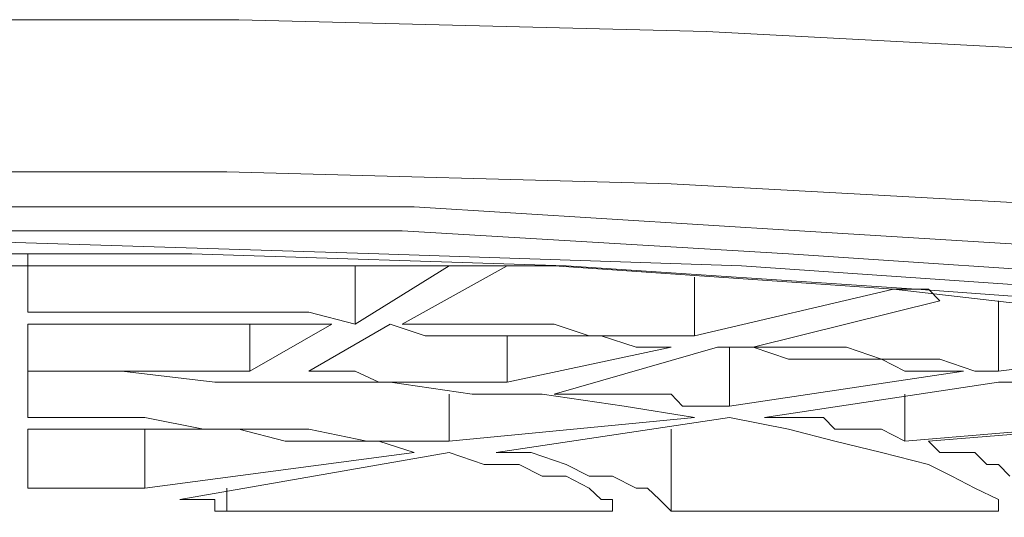
# Model space of a CAD drawing. Units: millimetres. Extents: x 41 to 169, y -195 to -100.
# Drawn here: x 69 to 70, y -124 to -123 of the extents above; entities that cross this region are included whole.
import ezdxf

# ---------------------------------------------------------------- set-up
doc = ezdxf.new("R2010")
doc.units = ezdxf.units.MM
doc.header["$MEASUREMENT"] = 0
doc.layers.add('Capa 1', color=7, linetype='Continuous', lineweight=0)

# ---------------------------------------------------------------- blocks, each defined once
blk = doc.blocks.new('Block_1')
at = {"layer": 'Capa 1', "color": 250, "lineweight": 9, "true_color": 0x1d1d1b}
for points, knots in [([(71.4548, -123.335), (71.4548, -123.335), (71.2043, -123.2693), (71.2043, -123.2693), (71.2043, -123.2693), (70.8621, -123.2037), (70.8621, -123.2037), (70.8621, -123.2037), (70.4663, -123.1642), (70.4663, -123.1642), (70.4663, -123.1642), (70.0056, -123.124), (70.0056, -123.124), (70.0056, -123.124), (69.5047, -123.0979), (69.5047, -123.0979), (69.5047, -123.0979), (68.9776, -123.0845), (68.9776, -123.0845), (68.9776, -123.0845), (68.4498, -123.0845), (68.4498, -123.0845), (68.4498, -123.0845), (67.9228, -123.0979), (67.9228, -123.0979), (67.9228, -123.0979), (67.4226, -123.124), (67.4226, -123.124), (67.4226, -123.124), (66.9738, -123.1642), (66.9738, -123.1642), (66.9738, -123.1642), (66.5653, -123.2037), (66.5653, -123.2037), (66.5653, -123.2037), (66.2358, -123.2693), (66.2358, -123.2693), (66.2358, -123.2693), (65.9726, -123.335), (65.9726, -123.335)], [0, 0, 0, 0, 1, 1, 1, 2, 2, 2, 3, 3, 3, 4, 4, 4, 5, 5, 5, 6, 6, 6, 7, 7, 7, 8, 8, 8, 9, 9, 9, 10, 10, 10, 11, 11, 11, 12, 12, 12, 13, 13, 13, 13]), ([(71.4548, -123.6383), (71.4548, -123.6383), (71.4019, -123.572), (71.4019, -123.572), (71.4019, -123.572), (71.2707, -123.5064), (71.2707, -123.5064), (71.2707, -123.5064), (71.0463, -123.4408), (71.0463, -123.4408), (71.0463, -123.4408), (70.7429, -123.3879), (70.7429, -123.3879), (70.7429, -123.3879), (70.3612, -123.335), (70.3612, -123.335), (70.3612, -123.335), (69.9393, -123.2954), (69.9393, -123.2954), (69.9393, -123.2954), (69.4651, -123.2693), (69.4651, -123.2693), (69.4651, -123.2693), (68.9642, -123.2559), (68.9642, -123.2559), (68.9642, -123.2559), (68.4633, -123.2559), (68.4633, -123.2559), (68.4633, -123.2559), (67.9623, -123.2693), (67.9623, -123.2693), (67.9623, -123.2693), (67.4882, -123.2954), (67.4882, -123.2954), (67.4882, -123.2954), (67.0663, -123.335), (67.0663, -123.335), (67.0663, -123.335), (66.6845, -123.3879), (66.6845, -123.3879), (66.6845, -123.3879), (66.3812, -123.4408), (66.3812, -123.4408), (66.3812, -123.4408), (66.1568, -123.5064), (66.1568, -123.5064), (66.1568, -123.5064), (66.0256, -123.572), (66.0256, -123.572), (66.0256, -123.572), (65.9726, -123.6383), (65.9726, -123.6383)], [0, 0, 0, 0, 1, 1, 1, 2, 2, 2, 3, 3, 3, 4, 4, 4, 5, 5, 5, 6, 6, 6, 7, 7, 7, 8, 8, 8, 9, 9, 9, 10, 10, 10, 11, 11, 11, 12, 12, 12, 13, 13, 13, 14, 14, 14, 15, 15, 15, 16, 16, 16, 17, 17, 17, 17]), ([(68.7137, -123.2954), (68.7137, -123.2954), (68.2523, -123.2954), (68.2523, -123.2954), (68.2523, -123.2954), (67.8177, -123.3223), (67.8177, -123.3223), (67.8177, -123.3223), (67.4092, -123.3484), (67.4092, -123.3484), (67.4092, -123.3484), (67.0401, -123.3879), (67.0401, -123.3879), (67.0401, -123.3879), (66.7241, -123.4274), (66.7241, -123.4274), (66.7241, -123.4274), (66.4863, -123.4803), (66.4863, -123.4803), (66.4863, -123.4803), (66.3155, -123.5459), (66.3155, -123.5459), (66.3155, -123.5459), (66.2358, -123.6122), (66.2358, -123.6122), (66.2358, -123.6122), (66.2358, -123.6779), (66.2358, -123.6779), (66.2358, -123.6779), (66.3155, -123.7308), (66.3155, -123.7308), (66.3155, -123.7308), (66.4863, -123.7964), (66.4863, -123.7964), (66.4863, -123.7964), (66.7241, -123.8493), (66.7241, -123.8493), (66.7241, -123.8493), (67.0401, -123.9015), (67.0401, -123.9015), (67.0401, -123.9015), (67.4092, -123.9417), (67.4092, -123.9417), (67.4092, -123.9417), (67.8177, -123.9678), (67.8177, -123.9678), (67.8177, -123.9678), (68.2523, -123.9805), (68.2523, -123.9805), (68.2523, -123.9805), (68.7137, -123.9805), (68.7137, -123.9805), (68.7137, -123.9805), (69.1752, -123.9805), (69.1752, -123.9805), (69.1752, -123.9805), (69.6098, -123.9678), (69.6098, -123.9678), (69.6098, -123.9678), (70.0317, -123.9417), (70.0317, -123.9417), (70.0317, -123.9417), (70.3873, -123.9015), (70.3873, -123.9015), (70.3873, -123.9015), (70.7034, -123.8493), (70.7034, -123.8493), (70.7034, -123.8493), (70.9412, -123.7964), (70.9412, -123.7964), (70.9412, -123.7964), (71.1126, -123.7308), (71.1126, -123.7308), (71.1126, -123.7308), (71.1916, -123.6779), (71.1916, -123.6779), (71.1916, -123.6779), (71.1916, -123.6122), (71.1916, -123.6122), (71.1916, -123.6122), (71.1126, -123.5459), (71.1126, -123.5459), (71.1126, -123.5459), (70.9412, -123.4803), (70.9412, -123.4803), (70.9412, -123.4803), (70.7034, -123.4274), (70.7034, -123.4274), (70.7034, -123.4274), (70.3873, -123.3879), (70.3873, -123.3879), (70.3873, -123.3879), (70.0317, -123.3484), (70.0317, -123.3484), (70.0317, -123.3484), (69.6098, -123.3223), (69.6098, -123.3223), (69.6098, -123.3223), (69.1752, -123.2954), (69.1752, -123.2954), (69.1752, -123.2954), (68.7137, -123.2954), (68.7137, -123.2954)], [0, 0, 0, 0, 1, 1, 1, 2, 2, 2, 3, 3, 3, 4, 4, 4, 5, 5, 5, 6, 6, 6, 7, 7, 7, 8, 8, 8, 9, 9, 9, 10, 10, 10, 11, 11, 11, 12, 12, 12, 13, 13, 13, 14, 14, 14, 15, 15, 15, 16, 16, 16, 17, 17, 17, 18, 18, 18, 19, 19, 19, 20, 20, 20, 21, 21, 21, 22, 22, 22, 23, 23, 23, 24, 24, 24, 25, 25, 25, 26, 26, 26, 27, 27, 27, 28, 28, 28, 29, 29, 29, 30, 30, 30, 31, 31, 31, 32, 32, 32, 33, 33, 33, 34, 34, 34, 34]), ([(68.7137, -123.3223), (68.7137, -123.3223), (68.2657, -123.3223), (68.2657, -123.3223), (68.2657, -123.3223), (67.8311, -123.3484), (67.8311, -123.3484), (67.8311, -123.3484), (67.4353, -123.3745), (67.4353, -123.3745), (67.4353, -123.3745), (67.0797, -123.414), (67.0797, -123.414), (67.0797, -123.414), (66.8031, -123.4669), (66.8031, -123.4669), (66.8031, -123.4669), (66.5921, -123.5198), (66.5921, -123.5198), (66.5921, -123.5198), (66.4602, -123.572), (66.4602, -123.572), (66.4602, -123.572), (66.4073, -123.6383), (66.4073, -123.6383), (66.4073, -123.6383), (66.4602, -123.704), (66.4602, -123.704), (66.4602, -123.704), (66.5921, -123.7569), (66.5921, -123.7569), (66.5921, -123.7569), (66.8031, -123.8225), (66.8031, -123.8225), (66.8031, -123.8225), (67.0797, -123.862), (67.0797, -123.862), (67.0797, -123.862), (67.4353, -123.9015), (67.4353, -123.9015), (67.4353, -123.9015), (67.8311, -123.9417), (67.8311, -123.9417), (67.8311, -123.9417), (68.2657, -123.9544), (68.2657, -123.9544), (68.2657, -123.9544), (68.7137, -123.9678), (68.7137, -123.9678), (68.7137, -123.9678), (69.1618, -123.9544), (69.1618, -123.9544), (69.1618, -123.9544), (69.5971, -123.9417), (69.5971, -123.9417), (69.5971, -123.9417), (69.9922, -123.9015), (69.9922, -123.9015), (69.9922, -123.9015), (70.3478, -123.862), (70.3478, -123.862), (70.3478, -123.862), (70.6251, -123.8225), (70.6251, -123.8225), (70.6251, -123.8225), (70.8487, -123.7569), (70.8487, -123.7569), (70.8487, -123.7569), (70.9807, -123.704), (70.9807, -123.704), (70.9807, -123.704), (71.0202, -123.6383), (71.0202, -123.6383), (71.0202, -123.6383), (70.9807, -123.572), (70.9807, -123.572), (70.9807, -123.572), (70.8487, -123.5198), (70.8487, -123.5198), (70.8487, -123.5198), (70.6251, -123.4669), (70.6251, -123.4669), (70.6251, -123.4669), (70.3478, -123.414), (70.3478, -123.414), (70.3478, -123.414), (69.9922, -123.3745), (69.9922, -123.3745), (69.9922, -123.3745), (69.5971, -123.3484), (69.5971, -123.3484), (69.5971, -123.3484), (69.1618, -123.3223), (69.1618, -123.3223), (69.1618, -123.3223), (68.7137, -123.3223), (68.7137, -123.3223)], [0, 0, 0, 0, 1, 1, 1, 2, 2, 2, 3, 3, 3, 4, 4, 4, 5, 5, 5, 6, 6, 6, 7, 7, 7, 8, 8, 8, 9, 9, 9, 10, 10, 10, 11, 11, 11, 12, 12, 12, 13, 13, 13, 14, 14, 14, 15, 15, 15, 16, 16, 16, 17, 17, 17, 18, 18, 18, 19, 19, 19, 20, 20, 20, 21, 21, 21, 22, 22, 22, 23, 23, 23, 24, 24, 24, 25, 25, 25, 26, 26, 26, 27, 27, 27, 28, 28, 28, 29, 29, 29, 30, 30, 30, 31, 31, 31, 32, 32, 32, 32]), ([(68.7137, -123.335), (68.7137, -123.335), (68.2918, -123.3484), (68.2918, -123.3484), (68.2918, -123.3484), (67.8833, -123.3618), (67.8833, -123.3618), (67.8833, -123.3618), (67.5016, -123.3879), (67.5016, -123.3879), (67.5016, -123.3879), (67.1721, -123.4274), (67.1721, -123.4274), (67.1721, -123.4274), (66.9082, -123.4669), (66.9082, -123.4669), (66.9082, -123.4669), (66.6972, -123.5198), (66.6972, -123.5198), (66.6972, -123.5198), (66.5787, -123.5854), (66.5787, -123.5854), (66.5787, -123.5854), (66.5392, -123.6383), (66.5392, -123.6383), (66.5392, -123.6383), (66.5787, -123.704), (66.5787, -123.704), (66.5787, -123.704), (66.6972, -123.7569), (66.6972, -123.7569), (66.6972, -123.7569), (66.9082, -123.8098), (66.9082, -123.8098), (66.9082, -123.8098), (67.1721, -123.8493), (67.1721, -123.8493), (67.1721, -123.8493), (67.5016, -123.8888), (67.5016, -123.8888), (67.5016, -123.8888), (67.8833, -123.9149), (67.8833, -123.9149), (67.8833, -123.9149), (68.2918, -123.9417), (68.2918, -123.9417), (68.2918, -123.9417), (68.7137, -123.9417), (68.7137, -123.9417), (68.7137, -123.9417), (69.1356, -123.9417), (69.1356, -123.9417), (69.1356, -123.9417), (69.5442, -123.9149), (69.5442, -123.9149), (69.5442, -123.9149), (69.9259, -123.8888), (69.9259, -123.8888), (69.9259, -123.8888), (70.2554, -123.8493), (70.2554, -123.8493), (70.2554, -123.8493), (70.5326, -123.8098), (70.5326, -123.8098), (70.5326, -123.8098), (70.7302, -123.7569), (70.7302, -123.7569), (70.7302, -123.7569), (70.8487, -123.704), (70.8487, -123.704), (70.8487, -123.704), (70.8882, -123.6383), (70.8882, -123.6383), (70.8882, -123.6383), (70.8487, -123.5854), (70.8487, -123.5854), (70.8487, -123.5854), (70.7302, -123.5198), (70.7302, -123.5198), (70.7302, -123.5198), (70.5326, -123.4669), (70.5326, -123.4669), (70.5326, -123.4669), (70.2554, -123.4274), (70.2554, -123.4274), (70.2554, -123.4274), (69.9259, -123.3879), (69.9259, -123.3879), (69.9259, -123.3879), (69.5442, -123.3618), (69.5442, -123.3618), (69.5442, -123.3618), (69.1356, -123.3484), (69.1356, -123.3484), (69.1356, -123.3484), (68.7137, -123.335), (68.7137, -123.335)], [0, 0, 0, 0, 1, 1, 1, 2, 2, 2, 3, 3, 3, 4, 4, 4, 5, 5, 5, 6, 6, 6, 7, 7, 7, 8, 8, 8, 9, 9, 9, 10, 10, 10, 11, 11, 11, 12, 12, 12, 13, 13, 13, 14, 14, 14, 15, 15, 15, 16, 16, 16, 17, 17, 17, 18, 18, 18, 19, 19, 19, 20, 20, 20, 21, 21, 21, 22, 22, 22, 23, 23, 23, 24, 24, 24, 25, 25, 25, 26, 26, 26, 27, 27, 27, 28, 28, 28, 29, 29, 29, 30, 30, 30, 31, 31, 31, 32, 32, 32, 32]), ([(68.7137, -123.9417), (68.7137, -123.9417), (68.2918, -123.9283), (68.2918, -123.9283), (68.2918, -123.9283), (67.8833, -123.9149), (67.8833, -123.9149), (67.8833, -123.9149), (67.5016, -123.8888), (67.5016, -123.8888), (67.5016, -123.8888), (67.1848, -123.8493), (67.1848, -123.8493), (67.1848, -123.8493), (66.9216, -123.7964), (66.9216, -123.7964), (66.9216, -123.7964), (66.7241, -123.7435), (66.7241, -123.7435), (66.7241, -123.7435), (66.6182, -123.6913), (66.6182, -123.6913), (66.6182, -123.6913), (66.6048, -123.6249), (66.6048, -123.6249), (66.6048, -123.6249), (66.6711, -123.572), (66.6711, -123.572), (66.6711, -123.572), (66.8158, -123.5064), (66.8158, -123.5064), (66.8158, -123.5064), (67.0401, -123.4535), (67.0401, -123.4535), (67.0401, -123.4535), (67.3301, -123.414), (67.3301, -123.414), (67.3301, -123.414), (67.6857, -123.3879), (67.6857, -123.3879), (67.6857, -123.3879), (68.0808, -123.3618), (68.0808, -123.3618), (68.0808, -123.3618), (68.5028, -123.3484), (68.5028, -123.3484), (68.5028, -123.3484), (68.9247, -123.3484), (68.9247, -123.3484), (68.9247, -123.3484), (69.3466, -123.3618), (69.3466, -123.3618), (69.3466, -123.3618), (69.7417, -123.3879), (69.7417, -123.3879), (69.7417, -123.3879), (70.0973, -123.414), (70.0973, -123.414), (70.0973, -123.414), (70.3873, -123.4535), (70.3873, -123.4535), (70.3873, -123.4535), (70.6117, -123.5064), (70.6117, -123.5064), (70.6117, -123.5064), (70.7697, -123.572), (70.7697, -123.572), (70.7697, -123.572), (70.8353, -123.6249), (70.8353, -123.6249), (70.8353, -123.6249), (70.8092, -123.6913), (70.8092, -123.6913), (70.8092, -123.6913), (70.7034, -123.7435), (70.7034, -123.7435), (70.7034, -123.7435), (70.5058, -123.7964), (70.5058, -123.7964), (70.5058, -123.7964), (70.2554, -123.8493), (70.2554, -123.8493), (70.2554, -123.8493), (69.9259, -123.8888), (69.9259, -123.8888), (69.9259, -123.8888), (69.5442, -123.9149), (69.5442, -123.9149), (69.5442, -123.9149), (69.1356, -123.9283), (69.1356, -123.9283), (69.1356, -123.9283), (68.7137, -123.9417), (68.7137, -123.9417)], [0, 0, 0, 0, 1, 1, 1, 2, 2, 2, 3, 3, 3, 4, 4, 4, 5, 5, 5, 6, 6, 6, 7, 7, 7, 8, 8, 8, 9, 9, 9, 10, 10, 10, 11, 11, 11, 12, 12, 12, 13, 13, 13, 14, 14, 14, 15, 15, 15, 16, 16, 16, 17, 17, 17, 18, 18, 18, 19, 19, 19, 20, 20, 20, 21, 21, 21, 22, 22, 22, 23, 23, 23, 24, 24, 24, 25, 25, 25, 26, 26, 26, 27, 27, 27, 28, 28, 28, 29, 29, 29, 30, 30, 30, 31, 31, 31, 31]), ([(68.6876, -123.3484), (68.6876, -123.3484), (68.6876, -123.3484), (68.6876, -123.3484), (68.6876, -123.3484), (68.7003, -123.3484), (68.7003, -123.3484), (68.7003, -123.3484), (68.7137, -123.3484), (68.7137, -123.3484), (68.7137, -123.3484), (68.7271, -123.3484), (68.7271, -123.3484), (68.7271, -123.3484), (68.7398, -123.3484), (68.7398, -123.3484)], [0, 0, 0, 0, 1, 1, 1, 2, 2, 2, 3, 3, 3, 4, 4, 4, 5, 5, 5, 5]), ([(68.7137, -123.9283), (68.7137, -123.9283), (68.3052, -123.9149), (68.3052, -123.9149), (68.3052, -123.9149), (67.9101, -123.9015), (67.9101, -123.9015), (67.9101, -123.9015), (67.5411, -123.8754), (67.5411, -123.8754), (67.5411, -123.8754), (67.2243, -123.8359), (67.2243, -123.8359), (67.2243, -123.8359), (66.9738, -123.7964), (66.9738, -123.7964), (66.9738, -123.7964), (66.7897, -123.7435), (66.7897, -123.7435), (66.7897, -123.7435), (66.6845, -123.6779), (66.6845, -123.6779), (66.6845, -123.6779), (66.6577, -123.6249), (66.6577, -123.6249), (66.6577, -123.6249), (66.7241, -123.572), (66.7241, -123.572), (66.7241, -123.572), (66.8687, -123.5198), (66.8687, -123.5198), (66.8687, -123.5198), (67.0931, -123.4669), (67.0931, -123.4669), (67.0931, -123.4669), (67.383, -123.4274), (67.383, -123.4274), (67.383, -123.4274), (67.7118, -123.3879), (67.7118, -123.3879), (67.7118, -123.3879), (68.0942, -123.3618), (68.0942, -123.3618), (68.0942, -123.3618), (68.5028, -123.3618), (68.5028, -123.3618), (68.5028, -123.3618), (68.9247, -123.3618), (68.9247, -123.3618), (68.9247, -123.3618), (69.3332, -123.3618), (69.3332, -123.3618), (69.3332, -123.3618), (69.7156, -123.3879), (69.7156, -123.3879), (69.7156, -123.3879), (70.0578, -123.4274), (70.0578, -123.4274), (70.0578, -123.4274), (70.3351, -123.4669), (70.3351, -123.4669), (70.3351, -123.4669), (70.5588, -123.5198), (70.5588, -123.5198), (70.5588, -123.5198), (70.7034, -123.572), (70.7034, -123.572), (70.7034, -123.572), (70.7697, -123.6249), (70.7697, -123.6249), (70.7697, -123.6249), (70.7429, -123.6779), (70.7429, -123.6779), (70.7429, -123.6779), (70.6378, -123.7435), (70.6378, -123.7435), (70.6378, -123.7435), (70.4536, -123.7964), (70.4536, -123.7964), (70.4536, -123.7964), (70.2032, -123.8359), (70.2032, -123.8359), (70.2032, -123.8359), (69.8864, -123.8754), (69.8864, -123.8754), (69.8864, -123.8754), (69.5308, -123.9015), (69.5308, -123.9015), (69.5308, -123.9015), (69.1222, -123.9149), (69.1222, -123.9149), (69.1222, -123.9149), (68.7137, -123.9283), (68.7137, -123.9283)], [0, 0, 0, 0, 1, 1, 1, 2, 2, 2, 3, 3, 3, 4, 4, 4, 5, 5, 5, 6, 6, 6, 7, 7, 7, 8, 8, 8, 9, 9, 9, 10, 10, 10, 11, 11, 11, 12, 12, 12, 13, 13, 13, 14, 14, 14, 15, 15, 15, 16, 16, 16, 17, 17, 17, 18, 18, 18, 19, 19, 19, 20, 20, 20, 21, 21, 21, 22, 22, 22, 23, 23, 23, 24, 24, 24, 25, 25, 25, 26, 26, 26, 27, 27, 27, 28, 28, 28, 29, 29, 29, 30, 30, 30, 31, 31, 31, 31]), ([(69.2147, -123.3618), (69.2147, -123.3618), (69.2274, -123.3618), (69.2274, -123.3618), (69.2274, -123.3618), (69.2408, -123.3618), (69.2408, -123.3618), (69.2408, -123.3618), (69.2542, -123.3618), (69.2542, -123.3618), (69.2542, -123.3618), (69.2676, -123.3618), (69.2676, -123.3618), (69.2676, -123.3618), (69.2803, -123.3618), (69.2803, -123.3618)], [0, 0, 0, 0, 1, 1, 1, 2, 2, 2, 3, 3, 3, 4, 4, 4, 5, 5, 5, 5]), ([(69.7156, -123.3879), (69.7156, -123.3879), (69.7283, -123.3879), (69.7283, -123.3879), (69.7283, -123.3879), (69.7417, -123.3879), (69.7417, -123.3879), (69.7417, -123.3879), (69.7551, -123.3879), (69.7551, -123.3879), (69.7551, -123.3879), (69.7678, -123.4013), (69.7678, -123.4013)], [0, 0, 0, 0, 1, 1, 1, 2, 2, 2, 3, 3, 3, 4, 4, 4, 4]), ([(68.7398, -123.414), (68.7398, -123.414), (68.7927, -123.414), (68.7927, -123.414), (68.7927, -123.414), (68.8323, -123.414), (68.8323, -123.414), (68.8323, -123.414), (68.8852, -123.414), (68.8852, -123.414), (68.8852, -123.414), (68.9247, -123.414), (68.9247, -123.414), (68.9247, -123.414), (68.9776, -123.414), (68.9776, -123.414), (68.9776, -123.414), (69.0171, -123.414), (69.0171, -123.414), (69.0171, -123.414), (69.0566, -123.414), (69.0566, -123.414), (69.0566, -123.414), (69.1088, -123.4274), (69.1088, -123.4274)], [0, 0, 0, 0, 1, 1, 1, 2, 2, 2, 3, 3, 3, 4, 4, 4, 5, 5, 5, 6, 6, 6, 7, 7, 7, 8, 8, 8, 8]), ([(68.7398, -123.4274), (68.7398, -123.4274), (68.7927, -123.4274), (68.7927, -123.4274), (68.7927, -123.4274), (68.8323, -123.4274), (68.8323, -123.4274), (68.8323, -123.4274), (68.8718, -123.4274), (68.8718, -123.4274), (68.8718, -123.4274), (68.9247, -123.4274), (68.9247, -123.4274), (68.9247, -123.4274), (68.9642, -123.4274), (68.9642, -123.4274), (68.9642, -123.4274), (69.0037, -123.4274), (69.0037, -123.4274), (69.0037, -123.4274), (69.0432, -123.4274), (69.0432, -123.4274), (69.0432, -123.4274), (69.0827, -123.4274), (69.0827, -123.4274)], [0, 0, 0, 0, 1, 1, 1, 2, 2, 2, 3, 3, 3, 4, 4, 4, 5, 5, 5, 6, 6, 6, 7, 7, 7, 8, 8, 8, 8]), ([(69.1483, -123.4274), (69.1483, -123.4274), (69.1879, -123.4408), (69.1879, -123.4408), (69.1879, -123.4408), (69.2274, -123.4408), (69.2274, -123.4408), (69.2274, -123.4408), (69.2676, -123.4408), (69.2676, -123.4408), (69.2676, -123.4408), (69.3071, -123.4408), (69.3071, -123.4408), (69.3071, -123.4408), (69.3466, -123.4408), (69.3466, -123.4408), (69.3466, -123.4408), (69.3861, -123.4408), (69.3861, -123.4408), (69.3861, -123.4408), (69.4256, -123.4535), (69.4256, -123.4535), (69.4256, -123.4535), (69.4651, -123.4535), (69.4651, -123.4535)], [0, 0, 0, 0, 1, 1, 1, 2, 2, 2, 3, 3, 3, 4, 4, 4, 5, 5, 5, 6, 6, 6, 7, 7, 7, 8, 8, 8, 8]), ([(69.1618, -123.4274), (69.1618, -123.4274), (69.2013, -123.4274), (69.2013, -123.4274), (69.2013, -123.4274), (69.2542, -123.4274), (69.2542, -123.4274), (69.2542, -123.4274), (69.2937, -123.4274), (69.2937, -123.4274), (69.2937, -123.4274), (69.3332, -123.4274), (69.3332, -123.4274), (69.3332, -123.4274), (69.3727, -123.4408), (69.3727, -123.4408), (69.3727, -123.4408), (69.4122, -123.4408), (69.4122, -123.4408), (69.4122, -123.4408), (69.4517, -123.4408), (69.4517, -123.4408), (69.4517, -123.4408), (69.4912, -123.4408), (69.4912, -123.4408)], [0, 0, 0, 0, 1, 1, 1, 2, 2, 2, 3, 3, 3, 4, 4, 4, 5, 5, 5, 6, 6, 6, 7, 7, 7, 8, 8, 8, 8]), ([(69.5174, -123.4535), (69.5174, -123.4535), (69.5576, -123.4535), (69.5576, -123.4535), (69.5576, -123.4535), (69.5971, -123.4669), (69.5971, -123.4669), (69.5971, -123.4669), (69.6232, -123.4669), (69.6232, -123.4669), (69.6232, -123.4669), (69.6627, -123.4669), (69.6627, -123.4669), (69.6627, -123.4669), (69.7022, -123.4669), (69.7022, -123.4669), (69.7022, -123.4669), (69.7283, -123.4803), (69.7283, -123.4803), (69.7283, -123.4803), (69.7678, -123.4803), (69.7678, -123.4803), (69.7678, -123.4803), (69.7946, -123.4803), (69.7946, -123.4803)], [0, 0, 0, 0, 1, 1, 1, 2, 2, 2, 3, 3, 3, 4, 4, 4, 5, 5, 5, 6, 6, 6, 7, 7, 7, 8, 8, 8, 8]), ([(69.5576, -123.4535), (69.5576, -123.4535), (69.5837, -123.4535), (69.5837, -123.4535), (69.5837, -123.4535), (69.6232, -123.4535), (69.6232, -123.4535), (69.6232, -123.4535), (69.6627, -123.4535), (69.6627, -123.4535), (69.6627, -123.4535), (69.7022, -123.4669), (69.7022, -123.4669), (69.7022, -123.4669), (69.7417, -123.4669), (69.7417, -123.4669), (69.7417, -123.4669), (69.7678, -123.4669), (69.7678, -123.4669), (69.7678, -123.4669), (69.8073, -123.4803), (69.8073, -123.4803), (69.8073, -123.4803), (69.8341, -123.4803), (69.8341, -123.4803)], [0, 0, 0, 0, 1, 1, 1, 2, 2, 2, 3, 3, 3, 4, 4, 4, 5, 5, 5, 6, 6, 6, 7, 7, 7, 8, 8, 8, 8]), ([(68.7398, -123.4803), (68.7398, -123.4803), (68.7793, -123.4803), (68.7793, -123.4803), (68.7793, -123.4803), (68.8062, -123.4803), (68.8062, -123.4803), (68.8062, -123.4803), (68.8323, -123.4803), (68.8323, -123.4803), (68.8323, -123.4803), (68.8718, -123.4803), (68.8718, -123.4803), (68.8718, -123.4803), (68.8986, -123.4803), (68.8986, -123.4803), (68.8986, -123.4803), (68.9247, -123.4803), (68.9247, -123.4803), (68.9247, -123.4803), (68.9642, -123.4803), (68.9642, -123.4803), (68.9642, -123.4803), (68.9903, -123.4803), (68.9903, -123.4803)], [0, 0, 0, 0, 1, 1, 1, 2, 2, 2, 3, 3, 3, 4, 4, 4, 5, 5, 5, 6, 6, 6, 7, 7, 7, 8, 8, 8, 8]), ([(68.7398, -123.4803), (68.7398, -123.4803), (68.8457, -123.4803), (68.8457, -123.4803), (68.8457, -123.4803), (68.9508, -123.493), (68.9508, -123.493), (68.9508, -123.493), (69.0432, -123.493), (69.0432, -123.493), (69.0432, -123.493), (69.1483, -123.493), (69.1483, -123.493), (69.1483, -123.493), (69.2408, -123.5064), (69.2408, -123.5064), (69.2408, -123.5064), (69.3198, -123.5064), (69.3198, -123.5064), (69.3198, -123.5064), (69.4122, -123.5198), (69.4122, -123.5198), (69.4122, -123.5198), (69.4912, -123.5325), (69.4912, -123.5325)], [0, 0, 0, 0, 1, 1, 1, 2, 2, 2, 3, 3, 3, 4, 4, 4, 5, 5, 5, 6, 6, 6, 7, 7, 7, 8, 8, 8, 8]), ([(69.0566, -123.4803), (69.0566, -123.4803), (69.0827, -123.4803), (69.0827, -123.4803), (69.0827, -123.4803), (69.1088, -123.4803), (69.1088, -123.4803), (69.1088, -123.4803), (69.1356, -123.493), (69.1356, -123.493), (69.1356, -123.493), (69.1618, -123.493), (69.1618, -123.493), (69.1618, -123.493), (69.2013, -123.493), (69.2013, -123.493), (69.2013, -123.493), (69.2274, -123.493), (69.2274, -123.493), (69.2274, -123.493), (69.2542, -123.493), (69.2542, -123.493), (69.2542, -123.493), (69.2803, -123.493), (69.2803, -123.493)], [0, 0, 0, 0, 1, 1, 1, 2, 2, 2, 3, 3, 3, 4, 4, 4, 5, 5, 5, 6, 6, 6, 7, 7, 7, 8, 8, 8, 8]), ([(69.8341, -123.493), (69.8341, -123.493), (69.8603, -123.493), (69.8603, -123.493), (69.8603, -123.493), (69.8998, -123.493), (69.8998, -123.493), (69.8998, -123.493), (69.9259, -123.5064), (69.9259, -123.5064), (69.9259, -123.5064), (69.9527, -123.5064), (69.9527, -123.5064), (69.9527, -123.5064), (69.9788, -123.5198), (69.9788, -123.5198), (69.9788, -123.5198), (70.0056, -123.5198), (70.0056, -123.5198), (70.0056, -123.5198), (70.0183, -123.5198), (70.0183, -123.5198), (70.0183, -123.5198), (70.0451, -123.5325), (70.0451, -123.5325)], [0, 0, 0, 0, 1, 1, 1, 2, 2, 2, 3, 3, 3, 4, 4, 4, 5, 5, 5, 6, 6, 6, 7, 7, 7, 8, 8, 8, 8]), ([(69.3332, -123.5064), (69.3332, -123.5064), (69.3593, -123.5064), (69.3593, -123.5064), (69.3593, -123.5064), (69.3861, -123.5064), (69.3861, -123.5064), (69.3861, -123.5064), (69.4122, -123.5064), (69.4122, -123.5064), (69.4122, -123.5064), (69.4383, -123.5064), (69.4383, -123.5064), (69.4383, -123.5064), (69.4651, -123.5064), (69.4651, -123.5064), (69.4651, -123.5064), (69.4778, -123.5198), (69.4778, -123.5198), (69.4778, -123.5198), (69.5047, -123.5198), (69.5047, -123.5198), (69.5047, -123.5198), (69.5308, -123.5198), (69.5308, -123.5198)], [0, 0, 0, 0, 1, 1, 1, 2, 2, 2, 3, 3, 3, 4, 4, 4, 5, 5, 5, 6, 6, 6, 7, 7, 7, 8, 8, 8, 8]), ([(68.7398, -123.5325), (68.7398, -123.5325), (68.8062, -123.5325), (68.8062, -123.5325), (68.8062, -123.5325), (68.8718, -123.5325), (68.8718, -123.5325), (68.8718, -123.5325), (68.9381, -123.5459), (68.9381, -123.5459), (68.9381, -123.5459), (69.0037, -123.5459), (69.0037, -123.5459), (69.0037, -123.5459), (69.0566, -123.5459), (69.0566, -123.5459), (69.0566, -123.5459), (69.1222, -123.5593), (69.1222, -123.5593), (69.1222, -123.5593), (69.1752, -123.5593), (69.1752, -123.5593), (69.1752, -123.5593), (69.2147, -123.5593), (69.2147, -123.5593)], [0, 0, 0, 0, 1, 1, 1, 2, 2, 2, 3, 3, 3, 4, 4, 4, 5, 5, 5, 6, 6, 6, 7, 7, 7, 8, 8, 8, 8]), ([(69.5308, -123.5325), (69.5308, -123.5325), (69.5971, -123.5459), (69.5971, -123.5459), (69.5971, -123.5459), (69.6493, -123.5593), (69.6493, -123.5593), (69.6493, -123.5593), (69.7022, -123.572), (69.7022, -123.572), (69.7022, -123.572), (69.7551, -123.5854), (69.7551, -123.5854), (69.7551, -123.5854), (69.7812, -123.5988), (69.7812, -123.5988), (69.7812, -123.5988), (69.8073, -123.6122), (69.8073, -123.6122), (69.8073, -123.6122), (69.8341, -123.6249), (69.8341, -123.6249), (69.8341, -123.6249), (69.8341, -123.6383), (69.8341, -123.6383)], [0, 0, 0, 0, 1, 1, 1, 2, 2, 2, 3, 3, 3, 4, 4, 4, 5, 5, 5, 6, 6, 6, 7, 7, 7, 8, 8, 8, 8]), ([(69.5703, -123.5325), (69.5703, -123.5325), (69.5971, -123.5325), (69.5971, -123.5325), (69.5971, -123.5325), (69.6098, -123.5325), (69.6098, -123.5325), (69.6098, -123.5325), (69.6366, -123.5325), (69.6366, -123.5325), (69.6366, -123.5325), (69.6493, -123.5459), (69.6493, -123.5459), (69.6493, -123.5459), (69.6761, -123.5459), (69.6761, -123.5459), (69.6761, -123.5459), (69.6888, -123.5459), (69.6888, -123.5459), (69.6888, -123.5459), (69.7022, -123.5459), (69.7022, -123.5459), (69.7022, -123.5459), (69.7283, -123.5593), (69.7283, -123.5593)], [0, 0, 0, 0, 1, 1, 1, 2, 2, 2, 3, 3, 3, 4, 4, 4, 5, 5, 5, 6, 6, 6, 7, 7, 7, 8, 8, 8, 8]), ([(68.7398, -123.5459), (68.7398, -123.5459), (68.8062, -123.5459), (68.8062, -123.5459), (68.8062, -123.5459), (68.8591, -123.5459), (68.8591, -123.5459), (68.8591, -123.5459), (68.9247, -123.5459), (68.9247, -123.5459), (68.9247, -123.5459), (68.9776, -123.5459), (68.9776, -123.5459), (68.9776, -123.5459), (69.0298, -123.5593), (69.0298, -123.5593), (69.0298, -123.5593), (69.0827, -123.5593), (69.0827, -123.5593), (69.0827, -123.5593), (69.1356, -123.5593), (69.1356, -123.5593), (69.1356, -123.5593), (69.1752, -123.572), (69.1752, -123.572)], [0, 0, 0, 0, 1, 1, 1, 2, 2, 2, 3, 3, 3, 4, 4, 4, 5, 5, 5, 6, 6, 6, 7, 7, 7, 8, 8, 8, 8]), ([(69.7551, -123.5593), (69.7551, -123.5593), (69.7678, -123.572), (69.7678, -123.572), (69.7678, -123.572), (69.7812, -123.572), (69.7812, -123.572), (69.7812, -123.572), (69.7946, -123.572), (69.7946, -123.572), (69.7946, -123.572), (69.8073, -123.572), (69.8073, -123.572), (69.8073, -123.572), (69.8207, -123.5854), (69.8207, -123.5854), (69.8207, -123.5854), (69.8341, -123.5854), (69.8341, -123.5854), (69.8341, -123.5854), (69.8468, -123.5988), (69.8468, -123.5988)], [0, 0, 0, 0, 1, 1, 1, 2, 2, 2, 3, 3, 3, 4, 4, 4, 5, 5, 5, 6, 6, 6, 7, 7, 7, 7]), ([(69.2147, -123.572), (69.2147, -123.572), (69.2542, -123.5854), (69.2542, -123.5854), (69.2542, -123.5854), (69.2937, -123.5854), (69.2937, -123.5854), (69.2937, -123.5854), (69.3198, -123.5988), (69.3198, -123.5988), (69.3198, -123.5988), (69.3466, -123.5988), (69.3466, -123.5988), (69.3466, -123.5988), (69.3727, -123.6122), (69.3727, -123.6122), (69.3727, -123.6122), (69.3861, -123.6249), (69.3861, -123.6249), (69.3861, -123.6249), (69.3988, -123.6249), (69.3988, -123.6249), (69.3988, -123.6249), (69.3988, -123.6383), (69.3988, -123.6383)], [0, 0, 0, 0, 1, 1, 1, 2, 2, 2, 3, 3, 3, 4, 4, 4, 5, 5, 5, 6, 6, 6, 7, 7, 7, 8, 8, 8, 8]), ([(69.2676, -123.572), (69.2676, -123.572), (69.3071, -123.572), (69.3071, -123.572), (69.3071, -123.572), (69.3466, -123.5854), (69.3466, -123.5854), (69.3466, -123.5854), (69.3727, -123.5988), (69.3727, -123.5988), (69.3727, -123.5988), (69.3988, -123.5988), (69.3988, -123.5988), (69.3988, -123.5988), (69.4256, -123.6122), (69.4256, -123.6122), (69.4256, -123.6122), (69.4383, -123.6122), (69.4383, -123.6122), (69.4383, -123.6122), (69.4517, -123.6249), (69.4517, -123.6249), (69.4517, -123.6249), (69.4651, -123.6383), (69.4651, -123.6383)], [0, 0, 0, 0, 1, 1, 1, 2, 2, 2, 3, 3, 3, 4, 4, 4, 5, 5, 5, 6, 6, 6, 7, 7, 7, 8, 8, 8, 8]), ([(68.7398, -123.6122), (68.7398, -123.6122), (68.7666, -123.6122), (68.7666, -123.6122), (68.7666, -123.6122), (68.7793, -123.6122), (68.7793, -123.6122), (68.7793, -123.6122), (68.7927, -123.6122), (68.7927, -123.6122), (68.7927, -123.6122), (68.8062, -123.6122), (68.8062, -123.6122), (68.8062, -123.6122), (68.8189, -123.6122), (68.8189, -123.6122), (68.8189, -123.6122), (68.8457, -123.6122), (68.8457, -123.6122), (68.8457, -123.6122), (68.8591, -123.6122), (68.8591, -123.6122), (68.8591, -123.6122), (68.8718, -123.6122), (68.8718, -123.6122)], [0, 0, 0, 0, 1, 1, 1, 2, 2, 2, 3, 3, 3, 4, 4, 4, 5, 5, 5, 6, 6, 6, 7, 7, 7, 8, 8, 8, 8]), ([(68.9113, -123.6249), (68.9113, -123.6249), (68.9247, -123.6249), (68.9247, -123.6249), (68.9247, -123.6249), (68.9381, -123.6249), (68.9381, -123.6249), (68.9381, -123.6249), (68.9508, -123.6249), (68.9508, -123.6249), (68.9508, -123.6249), (68.9508, -123.6383), (68.9508, -123.6383), (68.9508, -123.6383), (68.9642, -123.6383), (68.9642, -123.6383)], [0, 0, 0, 0, 1, 1, 1, 2, 2, 2, 3, 3, 3, 4, 4, 4, 5, 5, 5, 5]), ([(65.9726, -123.6383), (65.9726, -123.6383), (66.0256, -123.704), (66.0256, -123.704), (66.0256, -123.704), (66.1568, -123.783), (66.1568, -123.783), (66.1568, -123.783), (66.3812, -123.8359), (66.3812, -123.8359), (66.3812, -123.8359), (66.6845, -123.9015), (66.6845, -123.9015), (66.6845, -123.9015), (67.0663, -123.9417), (67.0663, -123.9417), (67.0663, -123.9417), (67.4882, -123.9805), (67.4882, -123.9805), (67.4882, -123.9805), (67.9623, -124.0074), (67.9623, -124.0074), (67.9623, -124.0074), (68.4633, -124.0208), (68.4633, -124.0208), (68.4633, -124.0208), (68.9642, -124.0208), (68.9642, -124.0208), (68.9642, -124.0208), (69.4651, -124.0074), (69.4651, -124.0074), (69.4651, -124.0074), (69.9393, -123.9805), (69.9393, -123.9805), (69.9393, -123.9805), (70.3612, -123.9417), (70.3612, -123.9417), (70.3612, -123.9417), (70.7429, -123.9015), (70.7429, -123.9015), (70.7429, -123.9015), (71.0463, -123.8359), (71.0463, -123.8359), (71.0463, -123.8359), (71.2707, -123.783), (71.2707, -123.783), (71.2707, -123.783), (71.4019, -123.704), (71.4019, -123.704), (71.4019, -123.704), (71.4548, -123.6383), (71.4548, -123.6383)], [0, 0, 0, 0, 1, 1, 1, 2, 2, 2, 3, 3, 3, 4, 4, 4, 5, 5, 5, 6, 6, 6, 7, 7, 7, 8, 8, 8, 9, 9, 9, 10, 10, 10, 11, 11, 11, 12, 12, 12, 13, 13, 13, 14, 14, 14, 15, 15, 15, 16, 16, 16, 17, 17, 17, 17])]:
    blk.add_open_spline(points, degree=3, knots=knots, dxfattribs=at)
for points in [[(68.7398, -123.414), (68.7398, -123.414), (68.7398, -123.3484), (68.7398, -123.3484)], [(69.1088, -123.3618), (69.1088, -123.3618), (69.1088, -123.4274), (69.1088, -123.4274)], [(69.1088, -123.4274), (69.1088, -123.4274), (69.2147, -123.3618), (69.2147, -123.3618)], [(69.1618, -123.4274), (69.1618, -123.4274), (69.2803, -123.3618), (69.2803, -123.3618)], [(69.4912, -123.3745), (69.4912, -123.3745), (69.4912, -123.4408), (69.4912, -123.4408)], [(69.4912, -123.4408), (69.4912, -123.4408), (69.7156, -123.3879), (69.7156, -123.3879)], [(69.5576, -123.4535), (69.5576, -123.4535), (69.7678, -123.4013), (69.7678, -123.4013)], [(69.8341, -123.4013), (69.8341, -123.4013), (69.8341, -123.4803), (69.8341, -123.4803)], [(68.7398, -123.4803), (68.7398, -123.4803), (68.7398, -123.4274), (68.7398, -123.4274)], [(68.9903, -123.4274), (68.9903, -123.4274), (68.9903, -123.4803), (68.9903, -123.4803)], [(68.9903, -123.4803), (68.9903, -123.4803), (69.0827, -123.4274), (69.0827, -123.4274)], [(69.0566, -123.4803), (69.0566, -123.4803), (69.1483, -123.4274), (69.1483, -123.4274)], [(69.2803, -123.4408), (69.2803, -123.4408), (69.2803, -123.493), (69.2803, -123.493)], [(69.8341, -123.4803), (69.8341, -123.4803), (70.1502, -123.4408), (70.1502, -123.4408)], [(69.2803, -123.493), (69.2803, -123.493), (69.4651, -123.4535), (69.4651, -123.4535)], [(69.3332, -123.5064), (69.3332, -123.5064), (69.5174, -123.4535), (69.5174, -123.4535)], [(69.5308, -123.5198), (69.5308, -123.5198), (69.5308, -123.4535), (69.5308, -123.4535)], [(68.7398, -123.5325), (68.7398, -123.5325), (68.7398, -123.4803), (68.7398, -123.4803)], [(69.5308, -123.5198), (69.5308, -123.5198), (69.7946, -123.4803), (69.7946, -123.4803)], [(69.5703, -123.5325), (69.5703, -123.5325), (69.8341, -123.493), (69.8341, -123.493)], [(69.2147, -123.5593), (69.2147, -123.5593), (69.2147, -123.5064), (69.2147, -123.5064)], [(69.7283, -123.5064), (69.7283, -123.5064), (69.7283, -123.5593), (69.7283, -123.5593)], [(69.2147, -123.5593), (69.2147, -123.5593), (69.4912, -123.5325), (69.4912, -123.5325)], [(69.2676, -123.572), (69.2676, -123.572), (69.5308, -123.5325), (69.5308, -123.5325)], [(69.7283, -123.5593), (69.7283, -123.5593), (70.0451, -123.5325), (70.0451, -123.5325)], [(69.7551, -123.5593), (69.7551, -123.5593), (70.0846, -123.5325), (70.0846, -123.5325)], [(68.7398, -123.6122), (68.7398, -123.6122), (68.7398, -123.5459), (68.7398, -123.5459)], [(68.8718, -123.5459), (68.8718, -123.5459), (68.8718, -123.6122), (68.8718, -123.6122)], [(69.4651, -123.6383), (69.4651, -123.6383), (69.4651, -123.5459), (69.4651, -123.5459)], [(68.8718, -123.6122), (68.8718, -123.6122), (69.1752, -123.572), (69.1752, -123.572)], [(68.9113, -123.6249), (68.9113, -123.6249), (69.2147, -123.572), (69.2147, -123.572)], [(68.9642, -123.6122), (68.9642, -123.6122), (68.9642, -123.6383), (68.9642, -123.6383)], [(68.9642, -123.6383), (68.9642, -123.6383), (69.3988, -123.6383), (69.3988, -123.6383)], [(69.4651, -123.6383), (69.4651, -123.6383), (69.8341, -123.6383), (69.8341, -123.6383)]]:
    blk.add_open_spline(points, degree=3, dxfattribs=at)

msp = doc.modelspace()

# ---------------------------------------------------------------- block references
at = {"layer": 'Capa 1'}
msp.add_blockref('Block_1', (0, 0), dxfattribs=at)

doc.saveas('drawing.dxf')
